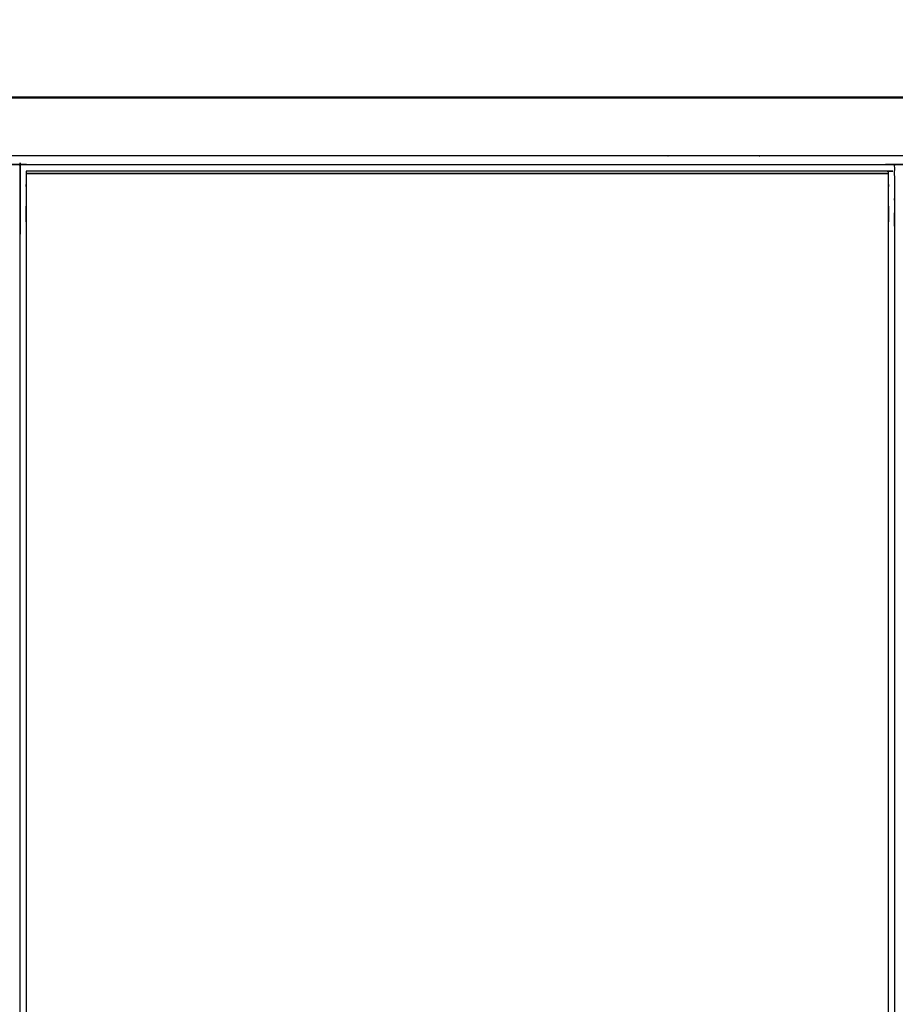
# Model space of a CAD drawing. Units: millimetres. Extents: x -2 to 184, y 0 to 194.
# Drawn here: x 30 to 60, y 161 to 194 of the extents above; entities that cross this region are included whole.
import ezdxf

# ---------------------------------------------------------------- set-up
doc = ezdxf.new("R2010")
doc.units = ezdxf.units.MM
doc.header["$MEASUREMENT"] = 0
doc.layers.add('PROIEZIONI 2D$Visible$Curves', color=7, linetype='Continuous', true_color=0x000000)
doc.layers.add('PROIEZIONI 2D$Visible$SceneSilhouetteCurves', color=7, linetype='Continuous', lineweight=50, true_color=0x000000)

msp = doc.modelspace()

# ---------------------------------------------------------------- linework, layer by layer
at = {"layer": 'PROIEZIONI 2D$Visible$Curves', "color": 18, "true_color": 0x000000}
msp.add_open_spline([(6.048, 131.099), (3.124, 131.099), (0.2, 131.099), (0.156, 131.105), (0.112, 131.111), (0.081, 131.13), (0.05, 131.149), (0.031, 131.18), (0.012, 131.211), (0.006, 131.255), (0, 131.299), (0, 161.06), (0, 190.822), (0.006, 190.865), (0.012, 190.909), (0.031, 190.94), (0.05, 190.972), (0.081, 190.99), (0.112, 191.009), (0.156, 191.015), (0.2, 191.022), (14.556, 191.022), (28.912, 191.022), (30.537, 191.022), (32.161, 191.022), (44.967, 191.022), (57.773, 191.022), (59.419, 191.022), (61.065, 191.022)], degree=2, knots=[30.796314, 30.796314, 30.796314, 31, 31, 32, 32, 33, 33, 34, 34, 35, 35, 36, 36, 37, 37, 38, 38, 39, 39, 40, 40, 41, 41, 42, 42, 43, 43, 44, 44, 44], dxfattribs=at)
at = {"layer": 'PROIEZIONI 2D$Visible$Curves', "color": 18, "lineweight": -3, "true_color": 0x000000}
for points, knots in [([(30.597, 132.894), (30.497, 132.894), (30.397, 132.894), (30.397, 132.944), (30.397, 132.994), (30.397, 133.044), (30.397, 133.094), (30.397, 133.24), (30.397, 133.385), (30.397, 134.494), (30.397, 135.603), (30.397, 136.649), (30.397, 137.694), (30.397, 138.382), (30.397, 139.07), (30.397, 139.589), (30.397, 140.108), (30.397, 140.151), (30.397, 140.194), (30.397, 163.498), (30.397, 186.802), (30.397, 186.902), (30.397, 187.002), (30.397, 187.787), (30.397, 188.573), (30.397, 188.683), (30.397, 188.794), (30.497, 188.794), (30.597, 188.794), (44.978, 188.794), (59.359, 188.794), (59.459, 188.794), (59.559, 188.794), (59.559, 188.683), (59.559, 188.573), (59.559, 187.787), (59.559, 187.002)], [101, 101, 101, 102, 102, 103, 103, 104, 104, 105, 105, 106, 106, 107, 107, 108, 108, 109, 109, 110, 110, 111, 111, 112, 112, 113, 113, 114, 114, 115, 115, 116, 116, 117, 117, 118, 118, 119, 119, 119]), ([(61.066, 189.079), (61.065, 189.079), (61.065, 189.079), (59.419, 189.079), (57.773, 189.079), (44.967, 189.079), (32.161, 189.079), (30.537, 189.079), (28.912, 189.079), (15.206, 189.079), (1.5, 189.079), (1.5, 160.839), (1.5, 132.599), (15.206, 132.599), (28.912, 132.599), (30.537, 132.599), (32.161, 132.599), (44.967, 132.599), (57.773, 132.599), (59.419, 132.599), (61.065, 132.599), (74.771, 132.599), (88.477, 132.599), (88.477, 160.839), (88.477, 189.079), (74.771, 189.079), (61.065, 189.079)], [-5.124753, -5.124753, -5.124753, -5, -5, -4, -4, -3, -3, -2, -2, -1, -1, 0, 0, 1, 1, 2, 2, 3, 3, 4, 4, 5, 5, 6, 6, 7, 7, 7]), ([(59.359, 188.565), (59.359, 188.565), (59.359, 188.565), (44.978, 188.565), (30.597, 188.565)], [134.999913, 134.999913, 134.999913, 135, 135, 135.999989, 135.999989, 135.999989]), ([(30.597, 188.494), (30.597, 187.748), (30.597, 187.002), (30.597, 186.902), (30.597, 186.802), (30.597, 163.498), (30.597, 140.194), (30.597, 140.151), (30.597, 140.108), (30.597, 139.589), (30.597, 139.07), (30.597, 138.382), (30.597, 137.694), (30.597, 136.649), (30.597, 135.603), (30.597, 134.494), (30.597, 133.385), (30.597, 133.24), (30.597, 133.094)], [80.050029, 80.050029, 80.050029, 81, 81, 82, 82, 83, 83, 84, 84, 85, 85, 86, 86, 87, 87, 88, 88, 89, 89, 89]), ([(59.359, 133.094), (59.359, 133.24), (59.359, 133.385), (59.359, 134.494), (59.359, 135.603), (59.359, 136.649), (59.359, 137.694), (59.359, 138.382), (59.359, 139.07), (59.359, 139.589), (59.359, 140.108), (59.359, 140.151), (59.359, 140.194), (59.359, 163.498), (59.359, 186.802), (59.359, 186.902), (59.359, 187.002), (59.359, 187.748), (59.359, 188.494)], [70, 70, 70, 71, 71, 72, 72, 73, 73, 74, 74, 75, 75, 76, 76, 77, 77, 78, 78, 78.950153, 78.950153, 78.950153]), ([(59.559, 187.002), (59.559, 186.902), (59.559, 186.802), (59.559, 163.498), (59.559, 140.194)], [143, 143, 143, 144, 144, 145, 145, 145])]:
    msp.add_open_spline(points, degree=2, knots=knots, dxfattribs=at)
for points in [[(59.359, 188.573), (44.978, 188.573), (30.597, 188.573)], [(30.597, 188.565), (30.597, 188.53), (30.597, 188.495)], [(59.359, 188.495), (44.978, 188.495), (30.597, 188.495)], [(30.597, 188.494), (44.978, 188.494), (59.359, 188.494)], [(59.359, 188.495), (59.359, 188.53), (59.359, 188.565)]]:
    msp.add_open_spline(points, degree=2, dxfattribs=at)
at = {"layer": 'PROIEZIONI 2D$Visible$SceneSilhouetteCurves', "color": 18, "true_color": 0x000000}
msp.add_open_spline([(6.048, 131.099), (3.124, 131.099), (0.2, 131.099), (0.156, 131.105), (0.112, 131.111), (0.081, 131.13), (0.05, 131.149), (0.031, 131.18), (0.012, 131.211), (0.006, 131.255), (0, 131.299), (0, 161.06), (0, 190.822), (0.006, 190.865), (0.012, 190.909), (0.031, 190.94), (0.05, 190.972), (0.081, 190.99), (0.112, 191.009), (0.156, 191.015), (0.2, 191.022), (14.556, 191.022), (28.912, 191.022), (30.537, 191.022), (32.161, 191.022), (44.967, 191.022), (57.773, 191.022), (59.419, 191.022), (61.065, 191.022)], degree=2, knots=[30.796314, 30.796314, 30.796314, 31, 31, 32, 32, 33, 33, 34, 34, 35, 35, 36, 36, 37, 37, 38, 38, 39, 39, 40, 40, 41, 41, 42, 42, 43, 43, 44, 44, 44], dxfattribs=at)

doc.saveas('drawing.dxf')
